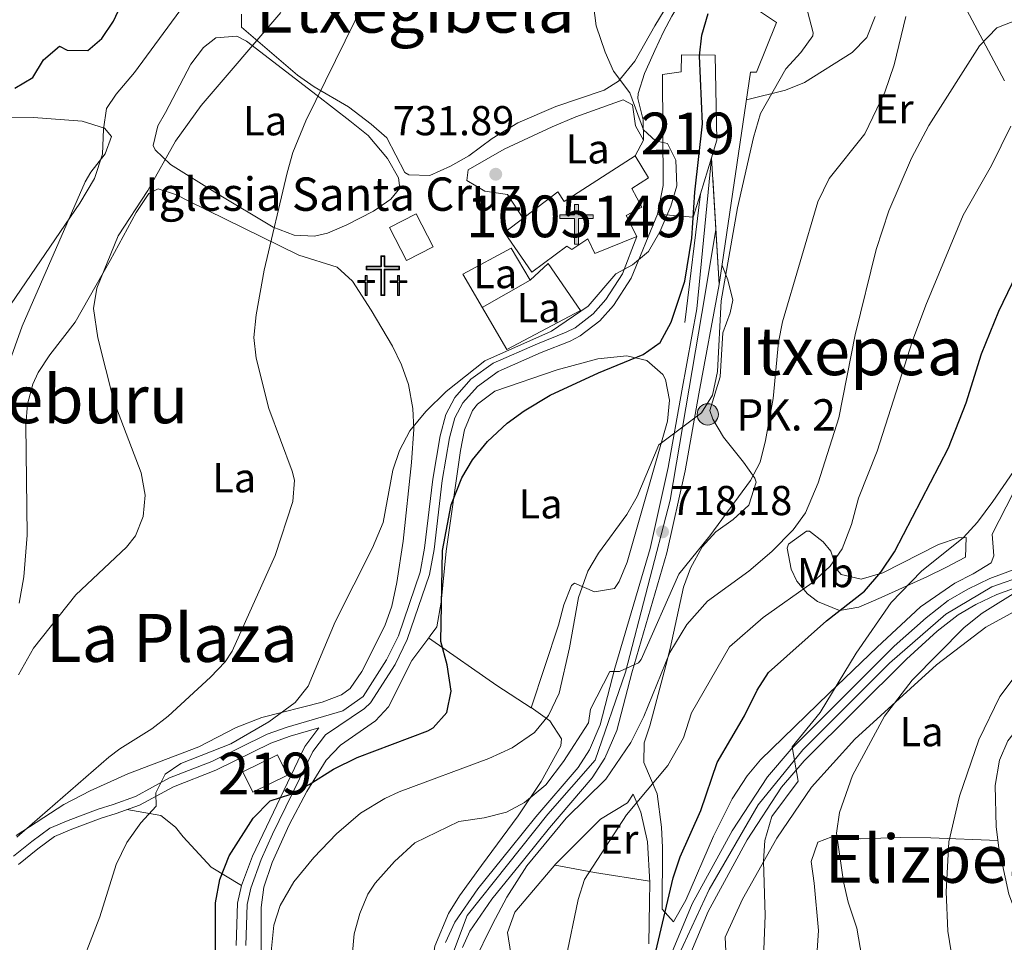
# Model space of a CAD drawing. Units: metres. Extents: x 600322 to 607196, y 4747671 to 4752401.
# Drawn here: x 603289 to 603526, y 4751873 to 4752094 of the extents above; entities that cross this region are included whole.
import ezdxf
from ezdxf.enums import TextEntityAlignment as Align

# ---------------------------------------------------------------- set-up
doc = ezdxf.new("R2010")
doc.units = ezdxf.units.M
doc.header["$MEASUREMENT"] = 0
for name, pattern in [('DGN Style 3', [119.94234, 85.67309999999999, -34.26924]), ('DGN Style 4', [137.1626331, 68.53847999999999, -34.26924, 0.08567309999999999, -34.26924]), ('DGN Style 5', [59.97117, 25.70193, -34.26924])]:
    doc.linetypes.add(name, pattern=pattern)
for name, color, linetype, lineweight in [('Nivel 15', 7, 'Continuous', 0), ('Nivel 16', 7, 'Continuous', 0), ('Nivel 21', 7, 'Continuous', 0), ('Nivel 23', 7, 'Continuous', 0), ('Nivel 29', 7, 'Continuous', 0), ('Nivel 36', 7, 'Continuous', 0), ('Nivel 37', 7, 'Continuous', 0), ('Nivel 4', 7, 'Continuous', 0), ('Nivel 41', 7, 'Continuous', 0), ('Nivel 44', 7, 'Continuous', 0), ('Nivel 45', 7, 'Continuous', 0), ('Nivel 48', 7, 'Continuous', 0), ('Nivel 49', 7, 'Continuous', 0), ('Nivel 5', 7, 'Continuous', 0), ('Nivel 52', 7, 'Continuous', 0), ('Nivel 54', 7, 'Continuous', 0), ('Nivel 7', 7, 'Continuous', 0)]:
    doc.layers.add(name, color=color, linetype=linetype, lineweight=lineweight)
doc.styles.add('Style-Arial', font='txt')
doc.styles.add('Style-Arial Narrow', font='txt')
doc.styles.add('Style-Helvetica-Narrow-Oblique', font='txt')
doc.styles.add('Style-Times New Roman', font='txt')

# ---------------------------------------------------------------- blocks, each defined once
blk = doc.blocks.new('5PATER')
at = {"layer": 'Nivel 7', "linetype": 'Continuous', "lineweight": 0}
h = blk.add_hatch(color=51, dxfattribs=at)
edge = h.paths.add_edge_path()
edge.add_ellipse((-0.003987893462181091, -0.002390062436461449), major_axis=(-1.095731442372465, -1.110710699892244), ratio=0.999422240966032, start_angle=0, end_angle=360)
blk = doc.blocks.new('5HITCA')
at = {"layer": 'Nivel 21', "linetype": 'Continuous', "lineweight": 0}
h = blk.add_hatch(color=1, dxfattribs=at)
edge = h.paths.add_edge_path()
edge.add_arc((-0.003211807459592819, -7.526949048042297e-06), 2.558578010358639, 0, 360)
at = {"layer": 'Nivel 21', "color": 7, "linetype": 'Continuous', "lineweight": 0}
blk.add_circle((-0.003211807459592819, -7.526949048042297e-06, -0.004999999999768079), 2.558578010358639, dxfattribs=at)
blk = doc.blocks.new('5CEMEN')
at = {"layer": 'Nivel 29', "color": 7, "linetype": 'Continuous', "lineweight": 0, "flags": 128}
for points in [[(2.599975794553757, -42.0996079146862), (2.599975794553757, 19.49981838464737), (37.69964891672134, 19.49981838464737), (37.69964891672134, 28.39973548054695), (2.599975794553757, 28.39973548054695), (2.599975794553757, 53.09950545430183), (-7.099933862686157, 53.09950545430183), (-7.099933862686157, 28.39973548054695), (-42.29960602521896, 28.39973548054695), (-42.29960602521896, 19.49981838464737), (-7.199932932853699, 19.49981838464737), (-7.199932932853699, -42.0996079146862), (2.599975794553757, -42.0996079146862)], [(-7.099933862686157, 26.69975131750107), (-40.59962186217308, 26.69975131750107), (-40.59962186217308, 21.29980161786079), (-5.399949699640274, 21.29980161786079), (-5.399949699640274, -40.39962375164032), (0.799992561340332, -40.39962375164032), (0.799992561340332, 21.29980161786079), (35.99966475367546, 21.29980161786079), (35.99966475367546, 26.69975131750107), (2.599975794553757, 26.69975131750107), (0.8999916315078735, 28.39973548054695), (0.8999916315078735, 51.39952129125595), (-5.299950629472733, 51.39952129125595), (-5.299950629472733, 28.39973548054695), (-7.099933862686157, 26.69975131750107)], [(-39.49963212013245, -41.69961166381836), (-39.49963212013245, -10.79989942908287), (-21.89979603886604, -10.79989942908287), (-21.89979603886604, -6.399940401315689), (-39.49963212013245, -6.399940401315689), (-39.49963212013245, 5.999944120645523), (-44.29958739876747, 5.999944120645523), (-44.29958739876747, -6.399940401315689), (-61.8994235098362, -6.399940401315689), (-61.8994235098362, -10.79989942908287), (-44.39958646893501, -10.79989942908287), (-44.39958646893501, -41.69961166381836), (-39.49963212013245, -41.69961166381836)], [(-44.29958739876747, -7.299932032823563), (-60.99943187832832, -7.299932032823563), (-60.99943187832832, -9.899907797574997), (-43.49959486722946, -9.899907797574997), (-43.49959486722946, -40.79962003231049), (-40.399623721838, -40.79962003231049), (-40.399623721838, -9.899907797574997), (-22.79978764057159, -9.899907797574997), (-22.79978764057159, -7.299932032823563), (-39.49963212013245, -7.299932032823563), (-40.399623721838, -6.399940401315689), (-40.399623721838, 5.09995248913765), (-43.39959579706192, 5.09995248913765), (-43.39959579706192, -6.399940401315689), (-44.29958739876747, -7.299932032823563)], [(38.19964423775673, -41.69961166381836), (38.19964423775673, -10.89989849925041), (55.69948127865791, -10.89989849925041), (55.69948127865791, -6.499939471483231), (38.19964423775673, -6.499939471483231), (38.19964423775673, 5.899945050477982), (33.29968988895416, 5.899945050477982), (33.29968988895416, -6.499939471483231), (15.69985380768776, -6.499939471483231), (15.69985380768776, -10.89989849925041), (33.29968988895416, -10.89989849925041), (33.29968988895416, -41.69961166381836), (38.19964423775673, -41.69961166381836)], [(33.29968988895416, -7.299932032823563), (16.59984540939331, -7.299932032823563), (16.59984540939331, -9.999906867742538), (34.19968149065971, -9.999906867742538), (34.19968149065971, -40.89961910247803), (37.29965263605118, -40.89961910247803), (37.29965263605118, -9.999906867742538), (54.79948964715004, -9.999906867742538), (54.79948964715004, -7.299932032823563), (38.19964423775673, -7.299932032823563), (37.29965263605118, -6.499939471483231), (37.29965263605118, 4.999953418970108), (34.19968149065971, 4.999953418970108), (34.19968149065971, -6.499939471483231), (33.29968988895416, -7.299932032823563)], [(-40.399623721838, -40.79962003231049), (-43.49959486722946, -40.79962003231049), (-43.49959486722946, -37.89964705705643)], [(0.799992561340332, -40.39962375164032), (-5.399949699640274, -40.39962375164032), (-5.399949699640274, -34.59967777132988)], [(37.29965263605118, -40.89961910247803), (34.19968149065971, -40.89961910247803), (34.19968149065971, -37.99964609742165)]]:
    blk.add_lwpolyline(points, dxfattribs=at)
blk = doc.blocks.new('5ERMIT')
at = {"layer": 'Nivel 15', "linetype": 'Continuous', "lineweight": 0}
blk.add_hatch(color=7, dxfattribs=at).paths.add_polyline_path([(-3.199970215559006, -64.69939741492271), (-3.199970215559006, -58.99945050477982), (-3.199970215559006, -2.9999720454216), (-38.39964237809181, -2.9999720454216), (-38.39964237809181, 2.299978584051132), (-4.899954378604889, 2.299978584051132), (-3.199970215559006, 4.099961817264557), (-3.199970215559006, 26.99974855780602), (2.9999720454216, 26.99974855780602), (2.9999720454216, 4.099961817264557), (4.799955278635025, 2.299978584051132), (38.09964516758919, 2.299978584051132), (38.09964516758919, -2.9999720454216), (2.9999720454216, -2.9999720454216), (2.9999720454216, -64.69939741492271)])
at = {"layer": 'Nivel 15', "color": 7, "linetype": 'Continuous', "lineweight": 0, "flags": 128}
blk.add_lwpolyline([(-4.99995344877243, -4.799955278635025), (-4.99995344877243, -66.49938064813614), (4.699956208467484, -66.49938064813614), (4.699956208467484, -4.799955278635025), (39.89962840080261, -4.799955278635025), (39.89962840080261, 4.099961817264557), (4.799955278635025, 4.099961817264557), (4.799955278635025, 28.79973179101944), (-4.899954378604889, 28.79973179101944), (-4.899954378604889, 4.099961817264557), (-40.0996265411377, 4.099961817264557), (-40.0996265411377, -4.799955278635025), (-4.99995344877243, -4.799955278635025), (-4.99995344877243, -66.49938064813614), (4.699956208467484, -66.49938064813614)], dxfattribs=at)

msp = doc.modelspace()

# ---------------------------------------------------------------- linework, layer by layer
at = {"layer": 'Nivel 15', "color": 51, "linetype": 'Continuous', "lineweight": 13, "extrusion": (-0.7468894766017055, 0.1455678591774483, 0.6488190102918727), "elevation": 241508.5173610867, "flags": 128}
msp.add_lwpolyline([(-4779763.989050347, -204965.2015205529), (-4779744.134236079, -204958.4993082024), (-4779739.692493394, -204959.222095808)], dxfattribs=at)
at = {"layer": 'Nivel 15', "color": 51, "linetype": 'Continuous', "lineweight": 13}
for points in [[(603455.4400000013, 4752061.359999999, 733.08), (603452.7899999991, 4752052.720000001, 731.96), (603451.0700000003, 4752047.119999999, 731.23), (603442.4600000009, 4752047.85, 731.83), (603443.8099999987, 4752054.76, 733.9300000000001), (603443.7100000009, 4752081.33, 733.63), (603448.1400000006, 4752082.02, 733.03), (603448.1999999993, 4752086.029999999, 728.23), (603456.2800000012, 4752085.949999999, 728.53)], [(603345.370000001, 4751909.26, 729.73), (603353.7199999988, 4751913.32, 730.03), (603351.3299999982, 4751918.23, 731.23), (603342.9800000004, 4751914.17, 731.23), (603345.370000001, 4751909.26, 729.73)]]:
    msp.add_polyline3d(points, dxfattribs=at)
at = {"layer": 'Nivel 15', "color": 1, "linetype": 'Continuous', "lineweight": 13}
msp.add_polyline3d([(603437.120000001, 4752061.810000001, 736.33), (603420.0599999987, 4752050.880000001, 739.03), (603418.5399999991, 4752053.220000001, 738.73), (603405.7600000016, 4752043.439999999, 739.33), (603412.3200000003, 4752033.949999999, 739.33), (603420.7399999984, 4752040.15, 738.73), (603421.9600000009, 4752039.42, 738.4300000000001), (603425.7800000012, 4752041.960000001, 736.63), (603427.4800000004, 4752038.43, 735.13), (603437.5500000007, 4752042.529999999, 736.03), (603435, 4752047.540000001, 738.4300000000001), (603438.7199999988, 4752049.540000001, 738.73), (603436.3000000007, 4752054.029999999, 738.13), (603440.3399999999, 4752056.58, 736.33), (603437.120000001, 4752061.810000001, 736.33)], dxfattribs=at)
at = {"layer": 'Nivel 16', "color": 1, "linetype": 'Continuous', "lineweight": 13, "extrusion": (-0.003479453394988194, -0.02875912819503647, 0.9995803149069781), "elevation": -138039.3637128611, "flags": 128}
msp.add_lwpolyline([(28314.21630266681, 4788110.981937353), (28314.21630266309, 4788142.049795344)], dxfattribs=at)
at = {"layer": 'Nivel 16', "color": 1, "linetype": 'Continuous', "lineweight": 13}
for points in [[(603437.120000001, 4752061.810000001, 730.15), (603439.1499999985, 4752065.619999999, 730.15), (603439.0500000007, 4752070.449999999, 730.09), (603437.7300000004, 4752075.57, 729.91), (603437.8599999994, 4752076.810000001, 729.85), (603439.3399999999, 4752081.550000001, 729.32), (603439.7300000004, 4752082.49, 729.25), (603441.8000000007, 4752087.060000001, 729.02), (603443.9499999993, 4752091.540000001, 728.8100000000001), (603445.9499999993, 4752095.34, 728.65), (603448.4800000004, 4752099.67, 728.51), (603451.1700000018, 4752103.41, 728.35), (603454.5300000012, 4752107.1, 727.98), (603457.9699999988, 4752110.699999999, 727.54), (603458.8599999994, 4752111.689999999, 727.44), (603462.2600000016, 4752115.369999999, 727.11), (603465.2100000009, 4752119.290000001, 726.84), (603467.7199999988, 4752123.609999999, 726.62), (603468.6400000006, 4752125.199999999, 726.54)], [(603457.2800000012, 4752030.960000001, 722.22), (603464.8099999987, 4752081.9, 724.62), (603466.2699999996, 4752081.890000001, 724.92), (603471, 4752093.83, 724.92), (603461.2300000004, 4752100.48, 725.22), (603460.8000000007, 4752105.82, 725.22)], [(603382.25, 4752036.710000001, 734.83), (603378.1499999985, 4752044.630000001, 735.4300000000001), (603384.5500000007, 4752047.939999999, 735.13), (603388.6499999985, 4752040.02, 735.13), (603382.25, 4752036.710000001, 734.83)]]:
    msp.add_polyline3d(points, dxfattribs=at)
at = {"layer": 'Nivel 21', "color": 7, "linetype": 'Continuous', "lineweight": 13}
for points in [[(603391.620000001, 4751873.210000001, 709.73), (603393.8200000003, 4751878.050000001, 709.73), (603399.3999999985, 4751886.109999999, 710.63), (603407.379999999, 4751896.01, 711.23), (603413.3099999987, 4751903.380000001, 712.14), (603423.4499999993, 4751915.210000001, 713.04), (603426.129999999, 4751919.4, 713.5), (603428.7600000016, 4751925.4, 714.0600000000001), (603432.25, 4751938.98, 714.84), (603440.6799999997, 4751967.66, 717.54), (603445.0100000016, 4751987.119999999, 719.3100000000001), (603448.2800000012, 4752005.52, 720.84), (603451.9200000018, 4752025.189999999, 721.47), (603455.4400000013, 4752061.359999999, 723.54)], [(603395.6799999997, 4751871.99, 709.73), (603397.4800000004, 4751875.970000001, 709.73), (603402.7600000016, 4751883.59, 710.63), (603410.6499999985, 4751893.369999999, 711.23), (603416.5399999991, 4751900.699999999, 712.14), (603426.8299999982, 4751912.699999999, 713.04), (603429.8399999999, 4751917.41, 713.5), (603432.75, 4751924.02, 714.0600000000001), (603436.3000000007, 4751937.859999999, 714.84), (603444.75, 4751966.609999999, 717.54), (603449.129999999, 4751986.290000001, 719.3100000000001), (603452.4100000001, 4752004.77, 720.84), (603457.2800000012, 4752030.960000001, 721.47)], [(603531.4800000004, 4751963.9, 689.65), (603522.25, 4751960.5, 690.2), (603516.8999999985, 4751957.939999999, 690.52), (603512.2100000009, 4751955.23, 691.27), (603506.9100000001, 4751951.07, 691.72), (603499.3000000007, 4751944.24, 692.26), (603474.5399999991, 4751919.6, 694.9300000000001), (603468.8900000006, 4751912.939999999, 695.62), (603460.370000001, 4751900.01, 696.52), (603450.8000000007, 4751882.449999999, 698.33), (603440.8999999985, 4751858.699999999, 700.13)], [(603532.7600000016, 4751959.890000001, 689.65), (603523.879999999, 4751956.630000001, 690.2), (603518.8599999994, 4751954.23, 690.52), (603514.5799999982, 4751951.75, 691.27), (603509.620000001, 4751947.85, 691.72), (603502.1900000013, 4751941.18, 692.26), (603477.629999999, 4751916.74, 694.9300000000001), (603472.2600000016, 4751910.42, 695.62), (603463.9800000004, 4751897.85, 696.52), (603454.6000000015, 4751880.630000001, 698.33), (603444.8299999982, 4751857.210000001, 700.13)]]:
    msp.add_polyline3d(points, dxfattribs=at)
at = {"layer": 'Nivel 21', "color": 7, "linetype": 'DGN Style 3', "lineweight": 0}
for points in [[(603442.4600000009, 4752047.85, 730.15), (603436.1700000018, 4752032.51, 730.15), (603431.9100000001, 4752025.970000001, 729.85), (603428.6099999994, 4752022.26, 729.28), (603423.9499999993, 4752018.68, 729.25), (603421.5500000007, 4752017.439999999, 729.25), (603414.5799999982, 4752014.68, 729.25), (603404.2199999988, 4752010.16, 728.65), (603399.2699999996, 4752006.560000001, 728.65), (603395.7899999991, 4752002.609999999, 728.0500000000001), (603393.8299999982, 4751999, 727.14), (603392.5700000003, 4751994.189999999, 726.5600000000001), (603390.8299999982, 4751984, 726.39), (603388.8900000006, 4751967.460000001, 725.66), (603387.7899999991, 4751961.439999999, 725.64), (603382.4499999993, 4751945.84, 725.94), (603379.5, 4751939.9, 725.94), (603373.620000001, 4751930.689999999, 726.8100000000001), (603372.1600000001, 4751929.32, 726.84), (603362.8099999987, 4751922.98, 726.84), (603359.8000000007, 4751919.02, 726.54), (603350.129999999, 4751899.16, 723.87), (603347.3999999985, 4751893.08, 723.24), (603344.870000001, 4751886.25, 722.94), (603344, 4751882.33, 722.94), (603343.7199999988, 4751872.529999999, 722.94)], [(603361.1999999993, 4751924.67, 727.44), (603354.3500000015, 4751922.68, 727.75), (603349.7199999988, 4751921.02, 728.35), (603336.5100000016, 4751914.540000001, 729.5500000000001), (603326.379999999, 4751910.57, 729.5500000000001), (603318.1600000001, 4751906.16, 731.0500000000001), (603312.5799999982, 4751904.130000001, 731.35), (603309, 4751903.040000001, 731.95), (603301.9699999988, 4751900.35, 732.25), (603297.8000000007, 4751898.609999999, 733.15), (603293.7800000012, 4751895.640000001, 733.13), (603289.1700000018, 4751891.939999999, 733.75)]]:
    msp.add_polyline3d(points, dxfattribs=at)
at = {"layer": 'Nivel 21', "color": 7, "linetype": 'Continuous', "lineweight": 0}
for points in [[(603437.5500000007, 4752042.529999999, 730.15), (603434.120000001, 4752033.58, 730.15), (603430.0799999982, 4752027.369999999, 729.85), (603427.0300000012, 4752023.949999999, 729.28), (603422.7100000009, 4752020.630000001, 729.25), (603420.5899999999, 4752019.529999999, 729.25), (603413.6999999993, 4752016.800000001, 729.25), (603403.0700000003, 4752012.16, 728.65), (603397.7100000009, 4752008.27, 728.65), (603393.8900000006, 4752003.93, 728.0500000000001), (603391.6700000018, 4751999.85, 727.14), (603390.3200000003, 4751994.68, 726.5600000000001), (603388.5500000007, 4751984.33, 726.39), (603386.6099999994, 4751967.800000001, 725.66), (603385.5599999987, 4751962.02, 725.64), (603380.3200000003, 4751946.73, 725.94), (603377.4899999984, 4751941.029999999, 725.94), (603371.8399999999, 4751932.17, 726.8100000000001), (603366.9800000004, 4751928.74, 727.44), (603353.6400000006, 4751924.869999999, 727.75), (603348.8200000003, 4751923.140000001, 728.35), (603335.5799999982, 4751916.640000001, 729.5500000000001), (603325.4100000001, 4751912.66, 729.5500000000001), (603317.2199999988, 4751908.26, 731.0500000000001), (603311.8500000015, 4751906.310000001, 731.35), (603308.25, 4751905.220000001, 731.95), (603301.1099999994, 4751902.48, 732.25), (603296.6499999985, 4751900.619999999, 733.15), (603292.370000001, 4751897.460000001, 733.13), (603287.9400000013, 4751893.91, 733.75)], [(603341.4200000018, 4751872.51, 722.94), (603341.6999999993, 4751882.609999999, 722.94), (603342.6499999985, 4751886.9, 722.94), (603345.2699999996, 4751893.949999999, 723.24), (603357.8299999982, 4751920.23, 726.54), (603361.1999999993, 4751924.67, 727.44)]]:
    msp.add_polyline3d(points, dxfattribs=at)
at = {"layer": 'Nivel 23', "color": 7, "linetype": 'DGN Style 4', "lineweight": 0}
for points in [[(603393.3200000003, 4751870.369999999, 469.5), (603396.7800000012, 4751879.720000001, 469.5), (603416.1600000001, 4751903.949999999, 469.5), (603427.5399999991, 4751916.93, 469.5), (603434.8099999987, 4751938.050000001, 469.5), (603445.5399999991, 4751979.25, 469.5), (603453.8299999982, 4752028.24, 469.5), (603456.4800000004, 4752044.199999999, 722.37)], [(603729.6499999985, 4751924.91, 0), (603722.4600000009, 4751926.300000001, 469.5), (603716.2399999984, 4751922.5, 469.5), (603710.6999999993, 4751912.810000001, 469.5), (603705.8599999994, 4751903.119999999, 469.5), (603698.9400000013, 4751898.970000001, 469.5), (603689.5899999999, 4751901.390000001, 469.5), (603679.2199999988, 4751909, 469.5), (603665.379999999, 4751923.529999999, 469.5), (603653.6099999994, 4751933.91, 469.5), (603612.1000000015, 4751949.83, 469.5), (603575.0799999982, 4751963.67, 469.5), (603558.3399999999, 4751966.83, 469.5), (603538.620000001, 4751964.060000001, 469.5), (603522.6999999993, 4751958.529999999, 469.5), (603511.629999999, 4751951.949999999, 469.5), (603498.1400000006, 4751940.18, 469.5), (603477.379999999, 4751919.41, 469.5), (603466.6600000001, 4751906.25, 469.5), (603454.9100000001, 4751885.949999999, 469.5), (603445.5700000003, 4751865.869999999, 469.5)]]:
    msp.add_polyline3d(points, dxfattribs=at)
at = {"layer": 'Nivel 36', "color": 92, "linetype": 'Continuous', "lineweight": 0, "extrusion": (-0.01962453716628552, -0.01123594265211309, 0.9997442828712388), "elevation": -64503.47700631162, "flags": 128}
msp.add_lwpolyline([(-3824116.377235489, 2884061.690325908), (-3824116.377235489, 2884074.956757233)], dxfattribs=at)
at = {"layer": 'Nivel 36', "color": 92, "linetype": 'Continuous', "lineweight": 0, "extrusion": (0.03719015388816644, 0.05023933069103186, 0.9980445391391567), "elevation": 261897.5083779779, "flags": 128}
msp.add_lwpolyline([(2342334.993384106, -4170125.167612404), (2342334.993384106, -4170126.127508234)], dxfattribs=at)
at = {"layer": 'Nivel 36', "color": 92, "linetype": 'Continuous', "lineweight": 0, "extrusion": (0.04257157498011119, -0.0296384382772926, 0.9986537057359753), "elevation": -114429.8316322671, "flags": 128}
msp.add_lwpolyline([(4244647.780667238, 2216965.69612618), (4244647.780667238, 2216966.660024513)], dxfattribs=at)
at = {"layer": 'Nivel 36', "color": 92, "linetype": 'Continuous', "lineweight": 0, "extrusion": (-0.05712393865400357, -0.9206772300250745, 0.3861221228394063), "elevation": -4409155.027757524, "flags": 128}
msp.add_lwpolyline([(307991.8391782418, 1846370.013464637), (308001.3700507842, 1846366.978062102), (308014.7047042362, 1846363.671641484)], dxfattribs=at)
at = {"layer": 'Nivel 36', "color": 92, "linetype": 'Continuous', "lineweight": 0}
for points in [[(603446.5700000003, 4752100.85, 727.65), (603441.870000001, 4752093.040000001, 728.35), (603437.0199999996, 4752084.5, 730.4), (603433.1000000015, 4752079.710000001, 730.45), (603429.6900000013, 4752077.6, 730.45), (603418.1000000015, 4752073.689999999, 730.45), (603408.9400000013, 4752069.790000001, 731.41), (603402.7899999991, 4752066.01, 732.07), (603397.2300000004, 4752061.810000001, 732.5500000000001), (603392.8299999982, 4752059.33, 732.58), (603387.8399999999, 4752057.130000001, 732.5500000000001), (603382.8099999987, 4752057.300000001, 732.8100000000001), (603381.870000001, 4752057.869999999, 732.85), (603377.5100000016, 4752066.130000001, 732.85), (603373.7600000016, 4752069.42, 733.21), (603368.3500000015, 4752073.6, 734.35), (603360.0700000003, 4752078.41, 737.22), (603356.0899999999, 4752081.16, 738.53), (603342.6700000018, 4752092.73, 741.5600000000001), (603342.6600000001, 4752095.790000001, 742.16)], [(603516.0599999987, 4752097.99, 711.24), (603525.7699999996, 4752079.82, 707.03)], [(603463.8200000003, 4752075.23, 721.14), (603473.2300000004, 4752077.619999999, 719.94), (603477.7800000012, 4752079.43, 719.19), (603489.2199999988, 4752086.65, 717.34), (603492.7199999988, 4752090.25, 716.96), (603494.6799999997, 4752095.220000001, 716.58)], [(603324.4299999997, 4752072.26, 741.86), (603330.5399999991, 4752083.810000001, 741.86), (603333.5799999982, 4752087.84, 742.0600000000001), (603336.4699999988, 4752090.17, 742.16), (603341.5599999987, 4752090.51, 741.72), (603343.8900000006, 4752089.359999999, 741.26), (603360.8299999982, 4752076.32, 736.03), (603368.629999999, 4752070.26, 734.27), (603373.0399999991, 4752066.75, 733.75), (603377.6799999997, 4752061.210000001, 733.45), (603380.3399999999, 4752056.58, 733.25), (603380.6700000018, 4752054.07, 733.15), (603378.5199999996, 4752051.43, 733.75), (603374.3299999982, 4752048.6, 734), (603367.9699999988, 4752045.26, 734.35), (603363.2800000012, 4752043.290000001, 734.7), (603360.1799999997, 4752042.560000001, 734.95), (603355.2899999991, 4752042.810000001, 735.51), (603350.2899999991, 4752044.74, 736.15), (603336.9299999997, 4752052.73, 736.75), (603325.6099999994, 4752059.74, 740.0600000000001), (603321.9499999993, 4752063.24, 740.53), (603321.4400000013, 4752064.290000001, 740.66), (603322.6099999994, 4752069.02, 741.26), (603324.4299999997, 4752072.26, 741.86)], [(603410.2199999988, 4752046.85, 731.95), (603406.5, 4752052.57, 731.95), (603401.0399999991, 4752053.34, 731.95), (603396.7600000016, 4752055.93, 731.95), (603397.0500000007, 4752058.5, 732.25), (603405.7199999988, 4752063.449999999, 731.5500000000001), (603417.2300000004, 4752068.82, 730.4300000000001), (603422.8500000015, 4752071.189999999, 730.15), (603434.2199999988, 4752075.27, 730.15), (603436.4499999993, 4752074.029999999, 730.15), (603437.2199999988, 4752069.040000001, 730.4300000000001), (603439.1499999985, 4752065.619999999, 730.45)], [(603282.7600000016, 4752071.119999999, 747.7), (603292.7399999984, 4752071, 746.99), (603304.4400000013, 4752070.119999999, 746.0600000000001), (603309.8099999987, 4752068.5, 745.24), (603311.4600000009, 4752066.470000001, 744.86), (603309.9499999993, 4752062.290000001, 745.09), (603306.5500000007, 4752057.949999999, 745.6800000000001), (603305.129999999, 4752055.59, 745.76), (603290, 4752021.029999999, 744.5600000000001), (603285, 4752006.85, 744.17)], [(603289.2800000012, 4751954.6, 741.54), (603290.4499999993, 4751960.91, 741.86), (603291.2399999984, 4751970.890000001, 741.86), (603290.9299999997, 4751997.310000001, 741.86), (603291.3500000015, 4752002.279999999, 741.5), (603292.6099999994, 4752007.119999999, 740.88), (603293.8500000015, 4752009.880000001, 740.66), (603296.6600000001, 4752014.1, 740.52), (603302.7199999988, 4752021.970000001, 740.36), (603311.1799999997, 4752036.74, 740.36), (603317.3599999994, 4752048.23, 739.46), (603320.4100000001, 4752052.810000001, 739.28), (603322.6499999985, 4752053.92, 739.15), (603327.0799999982, 4752052.52, 737.66), (603330.0599999987, 4752050.960000001, 736.75), (603356.3900000006, 4752038.029999999, 734.0500000000001), (603365.6499999985, 4752035.15, 733.15), (603369.2899999991, 4752031.75, 732.59), (603373.75, 4752024.859999999, 731.65), (603378.870000001, 4752016.189999999, 731.01), (603381.0300000012, 4752011.73, 730.79), (603382.7100000009, 4752007.02, 730.51), (603383.7899999991, 4752001.24, 730), (603383.9800000004, 4751996.27, 729.49), (603383.4499999993, 4751988.32, 729.09), (603381.4499999993, 4751969.43, 729.25), (603379.9499999993, 4751959.57, 728.4300000000001), (603378.7100000009, 4751953.85, 728.0500000000001), (603377.0300000012, 4751949.16, 727.98), (603371.5700000003, 4751938.23, 728.11), (603368.7300000004, 4751934.08, 728.35), (603366.6600000001, 4751932.58, 728.65), (603362.0500000007, 4751930.859999999, 729.62), (603347.5799999982, 4751927.16, 732.61), (603341.3900000006, 4751924.73, 733.27), (603332.4499999993, 4751920.16, 733.65), (603315.4299999997, 4751913.68, 735.25), (603306.3200000003, 4751909.560000001, 735.72), (603300.0700000003, 4751906.300000001, 735.85), (603288.5799999982, 4751898.890000001, 735.25)], [(603406.3099999987, 4752015.42, 731.35), (603395.7699999996, 4752033.460000001, 731.95), (603407.3500000015, 4752039.689999999, 731.65), (603411.9499999993, 4752032.050000001, 731.35), (603416.2100000009, 4752035.99, 731.65), (603423.9899999984, 4752024.77, 731.0500000000001), (603406.3099999987, 4752015.42, 731.35)], [(603527.8399999999, 4751980.92, 694.42), (603522.75, 4751971.119999999, 693.52), (603523.1499999985, 4751965.939999999, 692.87), (603522.5199999996, 4751964.26, 692.62), (603518.2300000004, 4751961.619999999, 692.09), (603513.7899999991, 4751959.4, 692.01), (603505.5599999987, 4751953.720000001, 693.49), (603495.1799999997, 4751944.02, 695.22), (603483.620000001, 4751932.939999999, 695.92), (603467.2199999988, 4751917.029999999, 697.83), (603464.0300000012, 4751913.189999999, 698.23), (603460.3999999985, 4751907.689999999, 698.63), (603455.8999999985, 4751898.75, 699.01), (603449.3099999987, 4751883.33, 699.53), (603446.2899999991, 4751878.18, 699.83), (603443.5799999982, 4751881.18, 699.83), (603443.6900000013, 4751896.01, 701.37), (603443.4299999997, 4751900.9, 702.41), (603442.370000001, 4751908.869999999, 704.9300000000001), (603439.1900000013, 4751916.369999999, 707.03), (603439.2800000012, 4751921.060000001, 708.34), (603440.6099999994, 4751925.16, 709.4300000000001), (603441.879999999, 4751929.98, 710.08), (603444.5, 4751939.640000001, 709.9300000000001), (603445.5399999991, 4751943.699999999, 710.33), (603448.6900000013, 4751958.380000001, 713.64), (603450.379999999, 4751962.98, 714.58), (603453.1700000018, 4751968.08, 715.44), (603456.5, 4751971.689999999, 715.57), (603460.6600000001, 4751974.66, 715.26), (603464.379999999, 4751978.050000001, 715.12), (603466.1600000001, 4751983.58, 715.5600000000001), (603465.8399999999, 4751984.550000001, 715.74), (603463.0799999982, 4751988.42, 716.85), (603458.3399999999, 4751994.4, 718.74), (603455.7300000004, 4751998.699999999, 719.71), (603455, 4752000.77, 719.94), (603457.5500000007, 4752008.84, 719.34), (603458.1600000001, 4752019.369999999, 719.34), (603459.8999999985, 4752024.16, 719.34), (603460.5399999991, 4752027.25, 719.34), (603459.379999999, 4752032.109999999, 719.53), (603457.9600000009, 4752035.58, 720.24)], [(603387.9400000013, 4751946.75, 724.21), (603389.5199999996, 4751948.880000001, 724.0500000000001), (603390.5700000003, 4751954.779999999, 724.26), (603391.75, 4751967.029999999, 724.96), (603395.25, 4751991.210000001, 725.87), (603396.1400000006, 4751996.109999999, 726.04), (603398.1000000015, 4752000.74, 726.16), (603399.3000000007, 4752002.279999999, 726.17), (603403.4499999993, 4752005.43, 726.12), (603418.3900000006, 4752010.560000001, 725.76), (603428.1799999997, 4752013.17, 725.5), (603435.0899999999, 4752013.92, 725.27), (603439.9499999993, 4752012.779999999, 724.0500000000001), (603443.7600000016, 4752009.4, 722.44), (603444.3599999994, 4752008.210000001, 722.26), (603445.3299999982, 4752003.279999999, 721.94), (603444.8399999999, 4751998.25, 721.64), (603435.1799999997, 4751964.390000001, 719.24), (603433.3200000003, 4751959.77, 719.01), (603432.1799999997, 4751958.09, 718.96), (603427.3900000006, 4751957.300000001, 719.86), (603422.5300000012, 4751959.4, 721.7), (603421.870000001, 4751958.85, 721.96), (603420.0300000012, 4751954.140000001, 722.57), (603418.7199999988, 4751949.33, 722.76), (603412.1499999985, 4751929.5, 721.36), (603403.9100000001, 4751934.84, 723.33), (603388.3500000015, 4751945.689999999, 724.2)], [(603496.5199999996, 4751961.880000001, 700.13), (603509.9100000001, 4751968.66, 697.13), (603514.6499999985, 4751970.26, 695.88), (603516.5700000003, 4751970.290000001, 695.32), (603516.379999999, 4751965.619999999, 693.28), (603511.6900000013, 4751963.15, 693.0500000000001), (603507.2300000004, 4751960.939999999, 693.84), (603496.1700000018, 4751955.91, 696.83), (603490.8200000003, 4751953.65, 698.63), (603486.1499999985, 4751952.790000001, 700.35), (603480.8299999982, 4751955.01, 702.4), (603478.4899999984, 4751956.779999999, 703.4300000000001), (603475.9299999997, 4751959.85, 706.69), (603474.5599999987, 4751962.74, 709.13), (603473.6000000015, 4751967.73, 709.71), (603473.9400000013, 4751968.720000001, 709.73), (603478.2399999984, 4751971.859999999, 709.64), (603478.9200000018, 4751971.83, 709.4300000000001), (603482.2300000004, 4751969.310000001, 707.0500000000001), (603484.0700000003, 4751967.01, 705.53), (603485.6000000015, 4751962.58, 703.63), (603486.5599999987, 4751961.43, 703.13), (603491.3299999982, 4751960.359999999, 702.23), (603496.5199999996, 4751961.880000001, 700.13)], [(603556.5500000007, 4751866.1, 676.17), (603543.9499999993, 4751869.85, 680.07), (603539.379999999, 4751871.359999999, 680.74), (603534.9299999997, 4751873.58, 680.63), (603531.7699999996, 4751876.01, 680.67), (603528.5199999996, 4751880.189999999, 681.03), (603526.75, 4751884.810000001, 681.39), (603524.3900000006, 4751895.939999999, 682.34), (603523.7199999988, 4751900.91, 682.91), (603523.5300000012, 4751910.83, 683.9), (603524.5399999991, 4751916.93, 683.95), (603526.5500000007, 4751921.59, 683.7), (603530.6999999993, 4751926.82, 683.92), (603534.5500000007, 4751929.869999999, 684.0600000000001), (603541.1600000001, 4751933.540000001, 683.38), (603538.370000001, 4751942.720000001, 686.32), (603534.5399999991, 4751954.99, 687.36)], [(603458.9200000018, 4751869.460000001, 696.1800000000001), (603458.7199999988, 4751874.460000001, 695.89), (603462.879999999, 4751883.640000001, 695.2), (603471.1099999994, 4751898.199999999, 693.59), (603479.4499999993, 4751910.49, 691.74), (603489.8399999999, 4751921.939999999, 690.27), (603509.4299999997, 4751939.779999999, 688.5), (603521.2699999996, 4751948.84, 688.5600000000001), (603529.5599999987, 4751953.41, 687.96)], [(603347.3599999994, 4751843.040000001, 720.76), (603347.3599999994, 4751878.41, 720.94), (603347.3599999994, 4751881.6, 721.0600000000001), (603348.0399999991, 4751886.52, 721.36), (603350.0500000007, 4751892.380000001, 721.96), (603354.1099999994, 4751901.43, 723.24), (603358.3099999987, 4751909.460000001, 724.34), (603362.9899999984, 4751916.939999999, 725.27), (603366.4400000013, 4751920.5, 725.69), (603374.7800000012, 4751926.35, 726.01), (603377.9499999993, 4751929.75, 725.87), (603383.5300000012, 4751940.82, 724.66), (603387.370000001, 4751945.98, 724.27)], [(603412.1600000001, 4751929.550000001, 721.66), (603416.6499999985, 4751926.4, 719.26), (603419.4800000004, 4751922.08, 717.78), (603419.3099999987, 4751920.359999999, 717.46), (603414.5799999982, 4751911.84, 716.37), (603409.0399999991, 4751903.609999999, 715.36), (603400.2300000004, 4751891.710000001, 712.69), (603394.9499999993, 4751884.4, 711.46), (603392.3399999999, 4751880.130000001, 711.2), (603389.0700000003, 4751872.32, 710.86), (603388.3099999987, 4751867.32, 710.53), (603388.8099999987, 4751863.040000001, 710.25), (603391.6900000013, 4751854.6, 709.09)], [(603407.3099999987, 4751870.58, 706.4300000000001), (603406.5100000016, 4751875.65, 707.2), (603408.2600000016, 4751880.49, 707.63), (603418.120000001, 4751892.050000001, 707.42), (603428.7800000012, 4751902.82, 707.03), (603435.2600000016, 4751906.689999999, 705.83), (603436.620000001, 4751908.810000001, 705.83)], [(603436.620000001, 4751908.810000001, 705.83), (603438.4499999993, 4751904.43, 705.03), (603440.0799999982, 4751897.35, 703.73), (603440.6000000015, 4751887.58, 701.49), (603440.5500000007, 4751882.960000001, 700.73), (603440.370000001, 4751872.91, 700.76)], [(603315.1600000001, 4751905.07, 731.21), (603323.3399999999, 4751903.689999999, 729.71), (603326.8399999999, 4751900.84, 727.8000000000001), (603328.629999999, 4751898.529999999, 726.71), (603335.4200000018, 4751891.27, 725.26), (603342.6600000001, 4751886.9, 722.94)], [(603524.1600000001, 4751897.66, 682.54), (603508.0300000012, 4751898.310000001, 687.04), (603500.870000001, 4751898.359999999, 687.34), (603491.2600000016, 4751898.08, 690.32), (603484.3200000003, 4751898.57, 690.98), (603480.9499999993, 4751897.310000001, 691.24), (603479.370000001, 4751892.609999999, 692.03), (603480.0399999991, 4751887.449999999, 692.7), (603481.0899999999, 4751876.1, 692.74), (603480.75, 4751871.300000001, 692.74), (603479.1700000018, 4751864.24, 692.74)]]:
    msp.add_polyline3d(points, dxfattribs=at)
at = {"layer": 'Nivel 4', "color": 30, "linetype": 'Continuous', "lineweight": 30, "flags": 128}
for points, elevation in [([(603288.2800000012, 4752078.08), (603292.5599999987, 4752080.66), (603295.1900000013, 4752084.890000001), (603299.0300000012, 4752088.1), (603300.8599999994, 4752087.17), (603305.8200000003, 4752087.1), (603309.1799999997, 4752089.98), (603311.9699999988, 4752094.15), (603317.7100000009, 4752106.5), (603318.1099999994, 4752111.48), (603316.3200000003, 4752112.84), (603313.1900000013, 4752116.92), (603313.0500000007, 4752117.82), (603315.3500000015, 4752126.76), (603317.879999999, 4752131.119999999), (603322.2300000004, 4752133.85), (603327.629999999, 4752136.48)], 750), ([(603336.5399999991, 4751857.189999999), (603336.4400000013, 4751882.710000001), (603337.4600000009, 4751888.33), (603339.6999999993, 4751894.029999999), (603345.5, 4751903), (603349.5799999982, 4751907.17), (603354.4899999984, 4751908.790000001), (603358.9400000013, 4751911.060000001), (603364.7300000004, 4751914.779999999), (603370.4400000013, 4751917.58), (603387.3399999999, 4751924), (603388.629999999, 4751924.65), (603391.9400000013, 4751928.390000001), (603392.9499999993, 4751933.449999999), (603392.0300000012, 4751939.83), (603390.4600000009, 4751945.4), (603390.8900000006, 4751967.23), (603392.9400000013, 4751978.130000001), (603395.5399999991, 4751984.65), (603398.1099999994, 4751988.93), (603401.6700000018, 4751993.359999999), (603406.4400000013, 4751997.73), (603410.4699999988, 4752000.68), (603416.7600000016, 4752004.439999999), (603428.3000000007, 4752009.790000001), (603439.0399999991, 4752014.189999999), (603443.1400000006, 4752017.060000001), (603445.7899999991, 4752021.949999999), (603449.0300000012, 4752031.790000001), (603450.7300000004, 4752042.1), (603451.4400000013, 4752053.130000001), (603453.2800000012, 4752069.5), (603452.5599999987, 4752085.82), (603453.129999999, 4752090.779999999), (603454.6000000015, 4752095.93)], 725), ([(603441.7699999996, 4751869.73), (603446.2199999988, 4751888.689999999), (603447.9200000018, 4751893.73), (603452.870000001, 4751904.880000001), (603456.7600000016, 4751916.380000001), (603463.3200000003, 4751927.57), (603466.3900000006, 4751933.75), (603469.120000001, 4751937.939999999), (603483.0199999996, 4751950.369999999), (603492.1400000006, 4751957.49), (603496.0899999999, 4751962.040000001), (603499.370000001, 4751966.869999999), (603512.3200000003, 4751991.85), (603516.5300000012, 4752002.619999999), (603520.25, 4752014.34), (603524.3500000015, 4752024.630000001), (603531.8299999982, 4752040.01), (603534.9899999984, 4752045.619999999), (603537.9200000018, 4752049.640000001), (603538.620000001, 4752050.24), (603542.7100000009, 4752051.66), (603553.7199999988, 4752052.810000001), (603558.7199999988, 4752053.01), (603563.5300000012, 4752052.66)], 700)]:
    msp.add_lwpolyline(points, dxfattribs=dict(at, elevation=elevation))
at = {"layer": 'Nivel 49', "color": 7, "linetype": 'DGN Style 5', "lineweight": 0, "extrusion": (0.004096868959027512, -0.06768740019262846, 0.997698166541312), "elevation": -318460.5266225347, "flags": 128}
msp.add_lwpolyline([(889452.4703276716, 4696106.541605908), (889452.4703276716, 4696137.067504747)], dxfattribs=at)
at = {"layer": 'Nivel 5', "color": 30, "linetype": 'Continuous', "lineweight": 0, "flags": 128}
for points, elevation in [([(603349.1099999994, 4751864.560000001), (603350.3999999985, 4751877.34), (603351.9499999993, 4751882.08), (603355.2399999984, 4751887.76), (603359.9899999984, 4751893.6), (603365.4200000018, 4751899.23), (603371.2100000009, 4751904.220000001), (603377.0500000007, 4751907.76), (603380.4899999984, 4751909.369999999), (603401.9800000004, 4751917.32), (603407.629999999, 4751919.93), (603412.9800000004, 4751923.58), (603416.3200000003, 4751927.630000001), (603418.8599999994, 4751932.960000001), (603421.379999999, 4751943.85), (603423.5500000007, 4751955.949999999), (603425.7600000016, 4751962.27), (603428.3200000003, 4751966.560000001), (603435.0899999999, 4751975.83), (603437.5700000003, 4751980.17), (603442.7800000012, 4751992.560000001), (603453, 4752000.25), (603455.6999999993, 4752004.460000001), (603456.8900000006, 4752010.09), (603457.7199999988, 4752027.1), (603461.6900000013, 4752049.34), (603465.5500000007, 4752066.26), (603467.2199999988, 4752071.970000001), (603473.3099999987, 4752082.689999999), (603476.8599999994, 4752086.640000001), (603479.75, 4752090.59), (603479.8500000015, 4752091.359999999), (603477.5799999982, 4752099.99)], 720), ([(603284.9899999984, 4752022.82), (603303.870000001, 4752050.5), (603307.3900000006, 4752056.42), (603309.3000000007, 4752062.23), (603309.5300000012, 4752068.23), (603310.2399999984, 4752073.18), (603312.5700000003, 4752076.59), (603316.9699999988, 4752081.85), (603327.8999999985, 4752096.57)], 745), ([(603372.7300000004, 4752098.460000001), (603369.9499999993, 4752094.279999999), (603358.1099999994, 4752070.220000001), (603354.9600000009, 4752062.619999999), (603353.620000001, 4752057.800000001), (603348.0799999982, 4752034.460000001), (603346.1700000018, 4752023.720000001), (603345.6400000006, 4752018.310000001), (603346.1499999985, 4752013.33), (603349.2399999984, 4752001.25), (603354.8599999994, 4751986.24), (603355.379999999, 4751984.040000001), (603354.9699999988, 4751978.99), (603350.7699999996, 4751965.98), (603340.4200000018, 4751943.08), (603338.7300000004, 4751940.49), (603335.2399999984, 4751936.859999999), (603325.0700000003, 4751927.52), (603321.1499999985, 4751924.42), (603313.4400000013, 4751919.68), (603310.8399999999, 4751917.65), (603288.7899999991, 4751898.51)], 735), ([(603374.120000001, 4751967.82), (603376.620000001, 4751973.890000001), (603378.9600000009, 4751986.43), (603380.5500000007, 4751991.16), (603383.0399999991, 4751995.869999999), (603386.9299999997, 4752000.560000001), (603391.7800000012, 4752005.33), (603401.0700000003, 4752012.68), (603417.0599999987, 4752019.82), (603425.8500000015, 4752025.790000001), (603432.4600000009, 4752033.52), (603436.4800000004, 4752035.699999999), (603440.2899999991, 4752038.93), (603443.0700000003, 4752043.6), (603445.7100000009, 4752049.800000001), (603447.1000000015, 4752054.609999999), (603446.8999999985, 4752060.83), (603444.8399999999, 4752064.83), (603441.9699999988, 4752065.460000001), (603439.120000001, 4752068.050000001), (603435.8500000015, 4752076.970000001), (603431.9499999993, 4752082.130000001), (603429.9100000001, 4752086.689999999), (603427.7300000004, 4752092.99), (603427.129999999, 4752097.970000001)], 730), ([(603289.1700000018, 4751937.43), (603292.7300000004, 4751943.75), (603302.9400000013, 4751956.560000001), (603315.0899999999, 4751968), (603317.1999999993, 4751970.710000001), (603319.1099999994, 4751975.33), (603319.5199999996, 4751980.49), (603318.629999999, 4751985.82), (603312.0100000016, 4752003.02), (603308.2199999988, 4752018.189999999), (603307.120000001, 4752025.210000001), (603307.9600000009, 4752030.119999999), (603313.0599999987, 4752042.630000001), (603320.1799999997, 4752053.560000001), (603326.8099999987, 4752065.390000001), (603332.9699999988, 4752073.9), (603352.0700000003, 4752096.23)], 740), ([(603368.7800000012, 4751865.49), (603369.6999999993, 4751875.26), (603371.0399999991, 4751880.17), (603373.0100000016, 4751884.77), (603374.7199999988, 4751887.470000001), (603379.3999999985, 4751892.66), (603384.2600000016, 4751897.09), (603394.8200000003, 4751902.220000001), (603400.8999999985, 4751903.09), (603406.2199999988, 4751904.43), (603410.6000000015, 4751906.82), (603415.7100000009, 4751910.98), (603419.9100000001, 4751916.619999999), (603425.8999999985, 4751925.9), (603426.3900000006, 4751929.18), (603431.0300000012, 4751938.189999999), (603433.3299999982, 4751938.18), (603437.9299999997, 4751940.300000001), (603438.5199999996, 4751941.040000001), (603447.5700000003, 4751961.51), (603455.0700000003, 4751970.710000001), (603464.7699999996, 4751983.99), (603467.0799999982, 4751988.42), (603468.3900000006, 4751993.619999999), (603470.25, 4752003.630000001), (603471.5399999991, 4752017.130000001), (603472.4699999988, 4752022.040000001), (603480.9400000013, 4752050.77), (603483.6999999993, 4752056.4), (603492.1999999993, 4752067.08), (603497.0599999987, 4752077.08), (603499.2899999991, 4752083.66), (603502.0899999999, 4752095.25)], 715), ([(603398.3599999994, 4751868.369999999), (603402.879999999, 4751877.640000001), (603406.3399999999, 4751884.119999999), (603411.1000000015, 4751891.6), (603420.5599999987, 4751903.02), (603430.0799999982, 4751912.369999999), (603436.0899999999, 4751921.140000001), (603439.1900000013, 4751927.42), (603445.4400000013, 4751942.75), (603449.5100000016, 4751949.5), (603454.4699999988, 4751955.040000001), (603464.370000001, 4751962.290000001), (603469.9100000001, 4751966.960000001), (603474.9899999984, 4751972.16), (603477.9699999988, 4751976.199999999), (603481.0100000016, 4751983.4), (603485.9600000009, 4751998.99), (603489.9100000001, 4752018.890000001), (603494.9800000004, 4752039.380000001), (603497.9499999993, 4752048.67), (603503.4400000013, 4752061.300000001), (603507.620000001, 4752069.09), (603519.7699999996, 4752088.189999999), (603523.9100000001, 4752092.529999999), (603528.9800000004, 4752094.529999999)], 710), ([(603420.4600000009, 4751869.290000001), (603423.4699999988, 4751883.5), (603424.9499999993, 4751888.290000001), (603435.0700000003, 4751903.800000001), (603444.9699999988, 4751915.68), (603448.7199999988, 4751922.26), (603450.6600000001, 4751928.25), (603459.7699999996, 4751944.119999999), (603467.8299999982, 4751951.140000001), (603479.6000000015, 4751959.439999999), (603483.9200000018, 4751963.48), (603486.75, 4751967.609999999), (603489.0100000016, 4751973.48), (603490.6999999993, 4751979.76), (603495.1999999993, 4751991), (603503.6900000013, 4752017.48), (603506.8599999994, 4752026.07), (603515.8099999987, 4752047.630000001), (603522.6000000015, 4752059.529999999), (603527.2199999988, 4752068.92)], 705), ([(603467.5599999987, 4751861.290000001), (603468.3399999999, 4751879.710000001), (603467.879999999, 4751892.68), (603468.2600000016, 4751897.66), (603469.9499999993, 4751903.43), (603476.2100000009, 4751911.9), (603474.8000000007, 4751920.16), (603481.5199999996, 4751928.34), (603490.1400000006, 4751942.58), (603498.5599999987, 4751954.75), (603505.8399999999, 4751962.27), (603515.879999999, 4751970.35), (603519.2600000016, 4751974.029999999), (603522.9400000013, 4751978.939999999), (603539.4499999993, 4752002.890000001)], 695), ([(603284.2600000016, 4751826.91), (603294.0199999996, 4751842.869999999), (603296.6799999997, 4751848.359999999), (603308.6999999993, 4751879.33), (603312.6099999994, 4751891.880000001), (603315.1400000006, 4751897.210000001), (603318.5100000016, 4751901.880000001), (603322.1900000013, 4751905.880000001), (603322.1499999985, 4751909.130000001), (603324.3599999994, 4751913.609999999), (603328.129999999, 4751916.119999999), (603340.1099999994, 4751920.880000001), (603349.2300000004, 4751926.16), (603355.5399999991, 4751930.76), (603358.6499999985, 4751934.699999999), (603365.1400000006, 4751950.09), (603374.120000001, 4751967.82)], 730), ([(603491.4699999988, 4751869.689999999), (603490.3099999987, 4751876.65), (603488.1999999993, 4751882.92), (603487.120000001, 4751887.800000001), (603485.3999999985, 4751899.460000001), (603486.120000001, 4751904.390000001), (603489.2899999991, 4751913.279999999), (603496.9100000001, 4751927.470000001), (603503.6000000015, 4751936.119999999), (603516.0799999982, 4751948.779999999), (603520.3900000006, 4751952.210000001), (603529.7100000009, 4751958)], 690), ([(603512.9100000001, 4751870.960000001), (603512.1499999985, 4751875.9), (603511.7600000016, 4751885.33), (603512.3900000006, 4751897.32), (603514.9499999993, 4751908.310000001), (603519.5599999987, 4751921.810000001), (603524.5799999982, 4751932.16), (603530.0100000016, 4751939.33)], 685)]:
    msp.add_lwpolyline(points, dxfattribs=dict(at, elevation=elevation))
at = {"layer": 'Nivel 52', "color": 1, "linetype": 'Continuous', "lineweight": 13}
for points in [[(603455.4400000013, 4752061.359999999, 733.08), (603456.75, 4752065.630000001, 733.63), (603456.2800000012, 4752085.949999999, 728.53), (603448.1999999993, 4752086.029999999, 728.23), (603448.1400000006, 4752082.02, 733.03), (603443.7100000009, 4752081.33, 733.63), (603443.8099999987, 4752054.76, 733.9300000000001), (603442.4600000009, 4752047.85, 731.83), (603451.0700000003, 4752047.119999999, 731.23), (603452.7899999991, 4752052.720000001, 731.96)], [(603437.120000001, 4752061.810000001, 736.33), (603420.0599999987, 4752050.880000001, 739.03), (603418.5399999991, 4752053.220000001, 738.73), (603405.7600000016, 4752043.439999999, 739.33), (603412.3200000003, 4752033.949999999, 739.33), (603420.7399999984, 4752040.15, 738.73), (603421.9600000009, 4752039.42, 738.4300000000001), (603425.7800000012, 4752041.960000001, 736.63), (603427.4800000004, 4752038.43, 735.13), (603437.5500000007, 4752042.529999999, 736.03), (603435, 4752047.540000001, 738.4300000000001), (603438.7199999988, 4752049.540000001, 738.73), (603436.3000000007, 4752054.029999999, 738.13), (603440.3399999999, 4752056.58, 736.33)]]:
    msp.add_polyline3d(points, close=True, dxfattribs=at)
msp.add_3dface([(603345.370000001, 4751909.26, 729.73), (603353.7199999988, 4751913.32, 730.03), (603351.3299999982, 4751918.23, 731.23), (603342.9800000004, 4751914.17, 731.23)], dxfattribs=at)
at = {"layer": 'Nivel 54', "color": 9, "linetype": 'Continuous', "lineweight": 0}
for points in [[(603395.6799999997, 4751871.99, 709.73), (603397.4800000004, 4751875.970000001, 709.73), (603402.7600000016, 4751883.59, 710.63), (603410.6499999985, 4751893.369999999, 711.23), (603416.5399999991, 4751900.699999999, 712.14), (603426.8299999982, 4751912.699999999, 713.04), (603429.8399999999, 4751917.41, 713.5), (603432.75, 4751924.02, 714.0600000000001), (603436.3000000007, 4751937.859999999, 714.84), (603444.75, 4751966.609999999, 717.54), (603449.129999999, 4751986.290000001, 719.3100000000001), (603452.4100000001, 4752004.77, 720.84), (603457.2800000012, 4752030.960000001, 721.47), (603455.4400000013, 4752061.359999999, 723.54), (603451.9200000018, 4752025.189999999, 721.47), (603448.2800000012, 4752005.52, 720.84), (603445.0100000016, 4751987.119999999, 719.3100000000001), (603440.6799999997, 4751967.66, 717.54), (603432.25, 4751938.98, 714.84), (603428.7600000016, 4751925.4, 714.0600000000001), (603426.129999999, 4751919.4, 713.5), (603423.4499999993, 4751915.210000001, 713.04), (603413.3099999987, 4751903.380000001, 712.14), (603407.379999999, 4751896.01, 711.23), (603399.3999999985, 4751886.109999999, 710.63), (603393.8200000003, 4751878.050000001, 709.73), (603391.620000001, 4751873.210000001, 709.73)], [(603531.4800000004, 4751963.9, 689.65), (603522.25, 4751960.5, 690.2), (603516.8999999985, 4751957.939999999, 690.52), (603512.2100000009, 4751955.23, 691.27), (603506.9100000001, 4751951.07, 691.72), (603499.3000000007, 4751944.24, 692.26), (603474.5399999991, 4751919.6, 694.9300000000001), (603468.8900000006, 4751912.939999999, 695.62), (603460.370000001, 4751900.01, 696.52), (603450.8000000007, 4751882.449999999, 698.33), (603440.8999999985, 4751858.699999999, 700.13)], [(603444.8299999982, 4751857.210000001, 700.13), (603454.6000000015, 4751880.630000001, 698.33), (603463.9800000004, 4751897.85, 696.52), (603472.2600000016, 4751910.42, 695.62), (603477.629999999, 4751916.74, 694.9300000000001), (603502.1900000013, 4751941.18, 692.26), (603509.620000001, 4751947.85, 691.72), (603514.5799999982, 4751951.75, 691.27), (603518.8599999994, 4751954.23, 690.52), (603523.879999999, 4751956.630000001, 690.2), (603532.7600000016, 4751959.890000001, 689.65)]]:
    msp.add_polyline3d(points, dxfattribs=at)

# ---------------------------------------------------------------- block references
at = {"layer": 'Nivel 15', "color": 7, "linetype": 'Continuous', "lineweight": 0, "xscale": 0.1000009313241567, "yscale": 0.1000009313241567, "zscale": 0.1000009313241567}
msp.add_blockref('5ERMIT', (603423.0300000012, 4752047.32, 739.03), dxfattribs=at)
at = {"layer": 'Nivel 21', "color": 7, "linetype": 'Continuous', "lineweight": 0}
msp.add_blockref('5HITCA', (603454.5500000007, 4751999.85, 719.3100000000001), dxfattribs=at)
at = {"layer": 'Nivel 29', "color": 7, "linetype": 'Continuous', "lineweight": 0, "xscale": 0.1000009313241567, "yscale": 0.1000009313241567, "zscale": 0.1000009313241567}
msp.add_blockref('5CEMEN', (603376.7800000012, 4752032.550000001, 732.73), dxfattribs=at)
at = {"layer": 'Nivel 7', "color": 51, "linetype": 'Continuous', "lineweight": 0}
for p in [(603403.6700000018, 4752057.43, 731.89), (603443.6900000013, 4751971.689999999, 718.1800000000001)]:
    msp.add_blockref('5PATER', p, dxfattribs=at)

# ---------------------------------------------------------------- texts
at = {"layer": 'Nivel 37', "color": 92, "linetype": 'Continuous', "lineweight": 0, "style": 'Style-Arial Narrow'}
for s, p in [('Er', (603499.2708149999, 4752073.11998, 709.73)), ('La', (603348.3351858743, 4752070.249979999, 735.77)), ('La', (603425.7251858748, 4752063.509979999, 731.87)), ('La', (603403.5551858731, 4752033.599979999, 732.17)), ('La', (603413.9451858737, 4752025.419979999, 731.57)), ('La', (603340.9051858746, 4751984.649979999, 736.37)), ('La', (603414.435185872, 4751978.399979999, 722.94)), ('Mb', (603482.7748305835, 4751961.909979999, 704.65)), ('La', (603505.8451858722, 4751923.769979998, 687.8000000000001)), ('Er', (603433.2408149987, 4751897.999979999, 705.23))]:
    msp.add_text(s, height=6.99996, dxfattribs=at).set_placement(p, align=Align.MIDDLE_CENTER)
at = {"layer": 'Nivel 41', "color": 7, "linetype": 'Continuous', "lineweight": 0, "style": 'Style-Arial'}
for s, p in [('731.89', (603378.9499999993, 4752066.77, 731.89)), ('718.18', (603445.6700000018, 4751975.689999999, 718.1800000000001))]:
    msp.add_text(s, height=6.99996, dxfattribs=at).set_placement(p)
at = {"layer": 'Nivel 44', "color": 7, "linetype": 'Continuous', "lineweight": 0, "style": 'Style-Helvetica-Narrow-Oblique'}
msp.add_text('Camino del Monte', height=8.999880000000001, rotation=23.71922407103636, dxfattribs=at).set_placement((603259.5361582153, 4752092.054177666, 765), align=Align.CENTER)
at = {"layer": 'Nivel 44', "color": 51, "linetype": 'Continuous', "lineweight": 0, "style": 'Style-Arial'}
msp.add_text('Iglesia Santa Cruz', height=7.999980000000001, dxfattribs=at).set_placement((603319.5599999987, 4752048.66, 735.59))
at = {"layer": 'Nivel 44', "color": 7, "linetype": 'Continuous', "lineweight": 0, "style": 'Style-Arial'}
msp.add_text('PK. 2', height=7.5, dxfattribs=at).set_placement((603461.370000001, 4751995.98, 719.3100000000001))
at = {"layer": 'Nivel 45', "color": 7, "linetype": 'Continuous', "lineweight": 0, "style": 'Style-Times New Roman'}
for s, p in [('Etxegibela', (603384.3076156229, 4752097.12998)), ('Itxepea', (603488.7913889401, 4752014.999979999)), ('Ardantzeburu', (603279.5962495804, 4752003.479979999)), ('La Plaza', (603325.9726771303, 4751946.249979999)), ('Elizpea', (603508.9923650846, 4751893.279979998))]:
    msp.add_text(s, height=11.49996, dxfattribs=at).set_placement(p, align=Align.MIDDLE_CENTER)
at = {"layer": 'Nivel 48', "color": 1, "linetype": 'Continuous', "lineweight": 0, "style": 'Style-Arial Narrow'}
for s, p in [('219', (603449.7646221034, 4752067.20998)), ('1005149', (603423.024709262, 4752047.319979999, 739.03)), ('219', (603348.3446221054, 4751913.739979999))]:
    msp.add_text(s, height=9.99996, dxfattribs=at).set_placement(p, align=Align.MIDDLE_CENTER)

doc.saveas('drawing.dxf')
